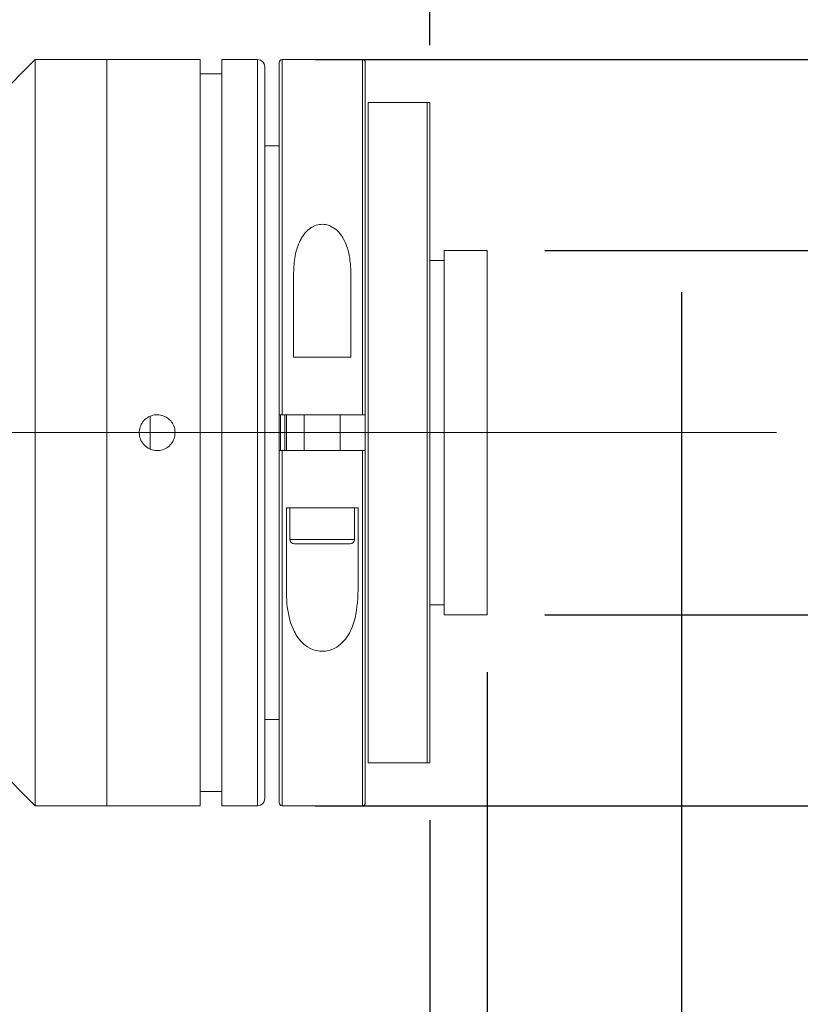
# Model space of a CAD drawing. Units: millimetres. Extents: x 0 to 446, y 0 to 308.
# Drawn here: x 369 to 382, y 215 to 232 of the extents above; entities that cross this region are included whole.
import ezdxf

# ---------------------------------------------------------------- set-up
doc = ezdxf.new("R2010")
doc.units = ezdxf.units.MM
doc.linetypes.add('CENTERX2', pattern=[20.32, 12.7, -2.54, 2.54, -2.54])
doc.layers.add('FORMAT', color=7, linetype='Continuous')
doc.styles.add('SLDTEXTSTYLE0', font='TXT', dxfattribs={"width": 0.7})
doc.dimstyles.new('SLDDIMSTYLE0', dxfattribs={"dimtxt": 2.728516, "dimasz": 3, "dimexe": 0, "dimexo": 0.0625, "dimgap": 0.682129, "dimtad": 1, "dimdec": 1, "dimlfac": 4, "dimrnd": 1e-09, "dimzin": 12, "dimdsep": 46, "dimtxsty": 'SLDTEXTSTYLE0', "dimsah": 1, "dimcen": 0.09, "dimadec": 0, "dimazin": 3, "dimtfac": 1, "dimtofl": 0, "dimtmove": 0, "dimatfit": 3, "dimfxl": 0, "dimfrac": 2, "dimtolj": 1, "dimtzin": 12, "dimarcsym": 0})
doc.dimstyles.new('SLDDIMSTYLE1', dxfattribs={"dimtxt": 2.728516, "dimasz": 3, "dimexe": 0, "dimexo": 0.0625, "dimgap": 0.682129, "dimtad": 1, "dimdec": 3, "dimlfac": 4, "dimrnd": 1e-09, "dimzin": 12, "dimdsep": 46, "dimtxsty": 'SLDTEXTSTYLE0', "dimsah": 1, "dimcen": 0.09, "dimadec": 0, "dimazin": 3, "dimtfac": 1, "dimtmove": 0, "dimatfit": 0, "dimfxl": 0, "dimfrac": 2, "dimtolj": 1, "dimtzin": 12, "dimarcsym": 0})
doc.dimstyles.new('SLDDIMSTYLE2', dxfattribs={"dimtxt": 2.728516, "dimasz": 3, "dimexe": 0, "dimexo": 0.0625, "dimgap": 0.682129, "dimtad": 1, "dimdec": 1, "dimlfac": 4, "dimrnd": 1e-09, "dimzin": 12, "dimdsep": 46, "dimtxsty": 'SLDTEXTSTYLE0', "dimsah": 1, "dimcen": 0.09, "dimadec": 0, "dimazin": 3, "dimtfac": 1, "dimtmove": 0, "dimatfit": 0, "dimfxl": 0, "dimfrac": 2, "dimtolj": 1, "dimtzin": 12, "dimarcsym": 0})
doc.dimstyles.new('SLDDIMSTYLE3', dxfattribs={"dimtxt": 2.728516, "dimasz": 3, "dimexe": 0, "dimexo": 0.0625, "dimgap": 0.682129, "dimtad": 1, "dimdec": 6, "dimlfac": 4, "dimrnd": 1e-09, "dimzin": 12, "dimdsep": 46, "dimtxsty": 'SLDTEXTSTYLE0', "dimsah": 1, "dimcen": 0.09, "dimadec": 0, "dimazin": 3, "dimtfac": 1, "dimtmove": 0, "dimatfit": 0, "dimfxl": 0, "dimfrac": 2, "dimtolj": 1, "dimtzin": 12, "dimarcsym": 0})

# ---------------------------------------------------------------- blocks, each defined once
blk = doc.blocks.new('_D_2')
at = {"layer": 'FORMAT'}
for p, q in [((380.202, 226.182), (380.202, 180.222)), ((375.821, 217.987), (375.821, 180.222)), ((375.821, 181.222), (369.321, 181.222)), ((380.202, 181.222), (375.821, 181.222)), ((380.202, 181.222), (396.08, 181.222))]:
    blk.add_line(p, q, dxfattribs=at)
for points in [[(375.821, 181.222), (372.821, 181.722), (372.821, 180.722)], [(380.202, 181.222), (383.202, 180.722), (383.202, 181.722)]]:
    blk.add_solid(points, dxfattribs=at)
at = {"layer": 'FORMAT', "insert": (386.555, 184.292), "char_height": 2.3813, "attachment_point": 1, "style": 'SLDTEXTSTYLE0'}
blk.add_mtext('17.526', dxfattribs=at)
blk = doc.blocks.new('_D_3')
at = {"layer": 'FORMAT'}
for p, q in [((380.202, 222.294), (380.202, 173.212)), ((165.935, 217.487), (165.935, 173.212)), ((165.935, 174.212), (380.202, 174.212))]:
    blk.add_line(p, q, dxfattribs=at)
for points in [[(165.935, 174.212), (168.935, 173.712), (168.935, 174.712)], [(380.202, 174.212), (377.202, 174.712), (377.202, 173.712)]]:
    blk.add_solid(points, dxfattribs=at)
at = {"layer": 'FORMAT', "attachment_point": 1, "style": 'SLDTEXTSTYLE0'}
for s, insert, char_height in [('(O/I=', (277.418, 177.282), 2.3813), (')', (291.706, 177.282), 2.381), ('1117', (285.356, 177.282), 2.3813)]:
    blk.add_mtext(s, dxfattribs=dict(at, insert=insert, char_height=char_height))
blk = doc.blocks.new('_D_8')
at = {"layer": 'FORMAT'}
for p, q in [((375.821, 217.987), (375.821, 180.222)), ((203.435, 189.997), (203.435, 180.222)), ((375.821, 181.222), (203.435, 181.222))]:
    blk.add_line(p, q, dxfattribs=at)
for points in [[(203.435, 181.222), (206.435, 180.722), (206.435, 181.722)], [(375.821, 181.222), (372.821, 181.722), (372.821, 180.722)]]:
    blk.add_solid(points, dxfattribs=at)
at = {"layer": 'FORMAT', "insert": (294.155, 184.292), "char_height": 2.3813, "attachment_point": 1, "style": 'SLDTEXTSTYLE0'}
blk.add_mtext('689.5', dxfattribs=at)
blk = doc.blocks.new('_D_14')
at = {"layer": 'FORMAT'}
for p, q in [((349.879, 233.987), (349.879, 273.615)), ((368.946, 232.237), (368.946, 273.615)), ((349.879, 272.615), (368.946, 272.615))]:
    blk.add_line(p, q, dxfattribs=at)
for points in [[(349.879, 272.615), (352.879, 272.115), (352.879, 273.115)], [(368.946, 272.615), (365.946, 273.115), (365.946, 272.115)]]:
    blk.add_solid(points, dxfattribs=at)
at = {"layer": 'FORMAT', "insert": (358.731, 275.685), "char_height": 2.3813, "attachment_point": 1, "style": 'SLDTEXTSTYLE0'}
blk.add_mtext('76.3', dxfattribs=at)
blk = doc.blocks.new('_D_17')
at = {"layer": 'FORMAT'}
for p, q in [((368.946, 232.237), (368.946, 273.615)), ((375.821, 231.487), (375.821, 273.615)), ((368.946, 272.615), (375.821, 272.615)), ((375.821, 272.615), (388.904, 272.615))]:
    blk.add_line(p, q, dxfattribs=at)
for points in [[(368.946, 272.615), (371.946, 272.115), (371.946, 273.115)], [(375.821, 272.615), (372.821, 273.115), (372.821, 272.115)]]:
    blk.add_solid(points, dxfattribs=at)
at = {"layer": 'FORMAT', "insert": (382.554, 275.685), "char_height": 2.3813, "attachment_point": 1, "style": 'SLDTEXTSTYLE0'}
blk.add_mtext('27.5', dxfattribs=at)
blk = doc.blocks.new('_D_18')
at = {"layer": 'FORMAT', "color": 7}
for p, q in [((376.821, 220.562), (376.821, 189.36)), ((375.821, 217.987), (375.821, 189.36)), ((375.821, 190.36), (368.999, 190.36)), ((376.821, 190.36), (375.821, 190.36)), ((376.821, 190.36), (383.321, 190.36))]:
    blk.add_line(p, q, dxfattribs=at)
for points in [[(375.821, 190.36), (372.821, 190.86), (372.821, 189.86)], [(376.821, 190.36), (379.821, 189.86), (379.821, 190.86)]]:
    blk.add_solid(points, dxfattribs=at)
at = {"layer": 'FORMAT', "color": 7, "insert": (368.999, 193.429), "char_height": 2.381, "attachment_point": 1, "style": 'SLDTEXTSTYLE0'}
blk.add_mtext('4', dxfattribs=at)
blk = doc.blocks.new('_D_19')
at = {"layer": 'FORMAT', "color": 7}
for p, q in [((391.318, 231.237), (391.318, 237.737)), ((373.821, 231.237), (392.318, 231.237)), ((391.318, 231.237), (391.318, 218.237)), ((373.821, 218.237), (392.318, 218.237)), ((391.318, 218.237), (391.318, 211.737))]:
    blk.add_line(p, q, dxfattribs=at)
for points in [[(391.318, 231.237), (391.818, 234.237), (390.818, 234.237)], [(391.318, 218.237), (390.818, 215.237), (391.818, 215.237)]]:
    blk.add_solid(points, dxfattribs=at)
at = {"layer": 'FORMAT', "color": 7, "char_height": 2.3813, "attachment_point": 1, "rotation": 90, "style": 'SLDTEXTSTYLE0'}
for s, insert in [('52', (388.248, 223.854)), ('%%c', (388.248, 220.838))]:
    blk.add_mtext(s, dxfattribs=dict(at, insert=insert))
blk = doc.blocks.new('_D_20')
at = {"layer": 'FORMAT', "color": 7}
for p, q in [((384.862, 227.912), (384.862, 255.749)), ((377.821, 227.912), (385.862, 227.912)), ((384.862, 221.562), (384.862, 227.912)), ((377.821, 221.562), (385.862, 221.562)), ((384.862, 221.562), (384.862, 215.062))]:
    blk.add_line(p, q, dxfattribs=at)
for points in [[(384.862, 227.912), (385.362, 230.912), (384.362, 230.912)], [(384.862, 221.562), (384.362, 218.562), (385.362, 218.562)]]:
    blk.add_solid(points, dxfattribs=at)
at = {"layer": 'FORMAT', "color": 7, "insert": (381.793, 233.524), "char_height": 2.38125, "attachment_point": 1, "rotation": 90, "style": 'SLDTEXTSTYLE0'}
blk.add_mtext('US.St.1"×1/32', dxfattribs=at)

msp = doc.modelspace()

# ---------------------------------------------------------------- linework, layer by layer
at = {"color": 7, "linetype": 'Continuous', "lineweight": 15}
for p, q in [((368.94582832, 231.23734622), (367.94582832, 230.23734622)), ((370.19582832, 231.23734622), (368.94582832, 231.23734622)), ((368.94582832, 218.23734622), (368.94582832, 231.23734622)), ((371.82082832, 231.23734622), (370.19582832, 231.23734622)), ((370.19582832, 224.73734622), (370.19582832, 231.23734622)), ((370.19582832, 218.23734622), (370.19582832, 231.23734622)), ((371.82082832, 224.73734622), (371.82082832, 231.23734622)), ((372.82082832, 231.23734622), (372.19582832, 231.23734622)), ((372.19582832, 224.73734622), (372.19582832, 231.23734622)), ((372.94582832, 231.11234622), (372.94582832, 224.73734622)), ((373.19582832, 225.04984622), (373.19582832, 231.18734622)), ((374.64582832, 231.23734622), (373.24582832, 231.23734622)), ((374.69582832, 231.18734622), (374.69582832, 225.04984622)), ((372.19582832, 230.98734622), (371.82082832, 230.98734622)), ((374.74582832, 230.48734622), (374.74582832, 218.98734622)), ((375.77082832, 230.48734622), (374.74582832, 230.48734622)), ((375.77082832, 218.98734622), (375.77082832, 230.48734622)), ((375.82082832, 230.48734622), (375.82082832, 218.98734622)), ((373.19582832, 229.73734622), (372.94582832, 229.73734622)), ((376.82082832, 227.91234622), (376.07082832, 227.91234622)), ((376.07082832, 227.91234622), (376.07082832, 221.56234622)), ((376.82082832, 227.91234622), (376.82082832, 221.56234622)), ((376.07082832, 227.73734622), (375.82082832, 227.73734622)), ((373.44582832, 226.04984622), (373.44582832, 227.48301184)), ((374.44582832, 227.48301184), (374.44582832, 226.04984622)), ((373.44582832, 226.04984622), (374.44582832, 226.04984622)), ((370.94582832, 224.45278812), (370.94582832, 225.02150468)), ((373.19582832, 224.42484622), (373.19582832, 225.04984622)), ((374.64582832, 225.04984622), (373.24582832, 225.04984622)), ((373.32082832, 225.04984622), (373.32082832, 224.42484622)), ((373.63332832, 225.04984622), (373.63332832, 224.42484622)), ((374.25832832, 224.42484622), (374.25832832, 225.04984622)), ((374.69582832, 224.42480561), (374.69582832, 225.04984622)), ((370.19582832, 218.23734622), (370.19582832, 224.73734622)), ((371.82082832, 218.23734622), (371.82082832, 224.73734622)), ((372.19582832, 218.23734622), (372.19582832, 224.73734622)), ((372.94582832, 224.73734622), (372.94582832, 218.36234622)), ((373.19582832, 218.28734622), (373.19582832, 224.42484622)), ((373.24582832, 224.42484622), (374.64582832, 224.42484622)), ((374.69582832, 224.42484622), (374.69582832, 218.28734622)), ((373.64370708, 223.42484622), (373.32082832, 223.42484622)), ((373.32082832, 221.9916806), (373.32082832, 223.42484622)), ((373.38332832, 223.42484622), (373.38332832, 222.87797122)), ((373.64370708, 223.42484622), (374.24794956, 223.42484622)), ((374.57082832, 223.42484622), (374.24794956, 223.42484622)), ((374.50832832, 222.87797122), (374.50832832, 223.42484622)), ((374.57082832, 223.42484622), (374.57082832, 221.9916806)), ((374.43020332, 222.79984622), (373.46145332, 222.79984622)), ((375.82082832, 221.73734622), (376.07082832, 221.73734622)), ((376.07082832, 221.56234622), (376.82082832, 221.56234622)), ((372.94582832, 219.73734622), (373.19582832, 219.73734622)), ((367.94582832, 219.23734622), (368.94582832, 218.23734622)), ((374.74582832, 218.98734622), (375.77082832, 218.98734622)), ((371.82082832, 218.48734622), (372.19582832, 218.48734622)), ((368.94582832, 218.23734622), (370.19582832, 218.23734622)), ((370.19582832, 218.23734622), (371.82082832, 218.23734622)), ((372.19582832, 218.23734622), (372.82082832, 218.23734622)), ((373.24582832, 218.23734622), (374.64582832, 218.23734622))]:
    msp.add_line(p, q, dxfattribs=at)
at = {"color": 8, "linetype": 'Continuous', "lineweight": 15}
for p, q in [((372.82082832, 224.73734622), (372.82082832, 231.23734622)), ((373.24582832, 231.23734622), (373.24582832, 225.04984622)), ((374.64582832, 225.04984622), (374.64582832, 231.23734622)), ((373.22082832, 225.05308913), (373.22082832, 224.42152631)), ((373.29582832, 224.42484622), (373.29582832, 225.04984622)), ((372.82082832, 218.23734622), (372.82082832, 224.73734622)), ((373.24582832, 224.42484622), (373.24582832, 218.23734622)), ((374.64582832, 218.23734622), (374.64582832, 224.42484622)), ((373.38332832, 222.87797122), (374.50832832, 222.87797122))]:
    msp.add_line(p, q, dxfattribs=at)
at = {"color": 7, "linetype": 'Continuous', "lineweight": 15}
for centre, radius, start, end in [((372.82082832, 231.11234622), 0.125, 0, 90), ((373.24582832, 231.18734622), 0.05, 90, 180), ((374.64582832, 231.18734622), 0.05, 0, 90), ((373.46145332, 222.87797122), 0.078125, 180, 270), ((374.43020332, 222.87797122), 0.078125, 270, 0), ((372.82082832, 218.36234622), 0.125, 270, 0), ((373.24582832, 218.28734622), 0.05, 180, 270), ((374.64582832, 218.28734622), 0.05, 270, 0)]:
    msp.add_arc(centre, radius, start, end, dxfattribs=at)
for points, knots in [([(375.77082832, 230.48734622), (375.77132145, 230.48734622), (375.77388974, 230.48734622), (375.77908919, 230.48734622), (375.78708517, 230.48734622), (375.80129452, 230.48734622), (375.8173461, 230.48734622), (375.81942241, 230.48734622), (375.82082832, 230.48734622)], [0, 0, 0, 0, 0.0074227229, 0.0386589253, 0.0802972836, 0.1613042645, 0.4321012556, 1, 1, 1, 1]), ([(373.44582832, 227.48301184), (373.44915907, 227.58215488), (373.4558032, 227.77992424), (373.53009564, 228.04955374), (373.64890817, 228.23784435), (373.78328387, 228.33327979), (373.89086446, 228.3697951), (374.00023868, 228.36859951), (374.10771923, 228.33388408), (374.22454292, 228.25197622), (374.3553771, 228.06897392), (374.43371891, 227.80053632), (374.44201887, 227.58290058), (374.44582832, 227.48301184)], [0, 0, 0, 0, 0.1338957257, 0.2670935899, 0.3851143053, 0.4320831443, 0.4794078648, 0.5233213847, 0.5617371182, 0.6177463478, 0.7056485896, 0.8649008985, 1, 1, 1, 1]), ([(371.38332832, 224.73734622), (371.37987729, 224.70222879), (371.37297532, 224.6319949), (371.31917573, 224.53850581), (371.23991604, 224.46738163), (371.14088705, 224.4266683), (371.03416414, 224.42098799), (370.93157897, 224.45092985), (370.84467883, 224.51310372), (370.78320518, 224.60057327), (370.75414986, 224.70348753), (370.76079331, 224.81017317), (370.80232889, 224.90861508), (370.87409814, 224.98780153), (370.96807625, 225.03880349), (371.0736509, 225.05581323), (371.17881271, 225.03694545), (371.27193774, 224.98435584), (371.34193211, 224.90397151), (371.37829208, 224.81674294), (371.38192158, 224.7595236), (371.38332832, 224.73734622)], [0, 0, 0, 0, 0.0536464835, 0.107291469, 0.1609753442, 0.214684726, 0.2683517828, 0.3219747385, 0.3756206482, 0.429320716, 0.4830216739, 0.5366689121, 0.5902916711, 0.643957242, 0.6976662828, 0.751351567, 0.8049828438, 0.8586142036, 0.912299547, 0.9660085785, 1, 1, 1, 1]), ([(373.24582832, 225.04984622), (373.24021197, 225.04984622), (373.22897937, 225.04984622), (373.21400683, 225.04984622), (373.20269878, 225.04984622), (373.19668824, 225.04984622), (373.19607318, 225.04984622), (373.19582832, 225.04984622)], [0, 0, 0, 0, 0.2143824074, 0.4287609639, 0.6432509379, 0.8579770706, 1, 1, 1, 1]), ([(374.69582832, 225.04984622), (374.69527469, 225.04984622), (374.69416742, 225.04984622), (374.68553144, 225.04984622), (374.67282404, 225.04984622), (374.65876839, 225.04984622), (374.64949553, 225.04984622), (374.64582832, 225.04984622)], [0, 0, 0, 0, 0.2150076074, 0.4300192395, 0.6449149762, 0.859572045, 1, 1, 1, 1]), ([(373.19582832, 224.42484622), (373.19638195, 224.42484622), (373.19748923, 224.42484622), (373.20612521, 224.42484622), (373.21883261, 224.42484622), (373.23288826, 224.42484622), (373.24216112, 224.42484622), (373.24582832, 224.42484622)], [0, 0, 0, 0, 0.2150076074, 0.4300192395, 0.6449149762, 0.859572045, 1, 1, 1, 1]), ([(374.64582832, 224.42484622), (374.65144467, 224.42484622), (374.66267728, 224.42484622), (374.67764981, 224.42484622), (374.68895787, 224.42484622), (374.69496841, 224.42484622), (374.69558347, 224.42484622), (374.69582832, 224.42484622)], [0, 0, 0, 0, 0.2143824074, 0.4287609639, 0.6432509379, 0.8579770706, 1, 1, 1, 1]), ([(374.57082832, 221.9916806), (374.56113786, 221.80284102), (374.54559591, 221.49997276), (374.39620234, 221.17989104), (374.24185278, 221.02306054), (374.10783431, 220.94992732), (373.97042831, 220.92214313), (373.84104484, 220.93409765), (373.70556402, 220.9862814), (373.55548112, 221.10447142), (373.39577144, 221.3617743), (373.32867377, 221.67704008), (373.3227446, 221.91482842), (373.32082832, 221.9916806)], [0, 0, 0, 0, 0.2086509068, 0.3346424332, 0.3965635634, 0.4493451536, 0.4919426118, 0.5346301488, 0.576015782, 0.6388915556, 0.7376543842, 0.9152110023, 1, 1, 1, 1]), ([(375.82082832, 218.98734622), (375.81984293, 218.98734622), (375.81853076, 218.98734622), (375.80860712, 218.98734622), (375.80111624, 218.98734622), (375.79349546, 218.98734622), (375.78492277, 218.98734622), (375.77855389, 218.98734622), (375.77341161, 218.98734622), (375.77132142, 218.98734622), (375.77082832, 218.98734622)], [0, 0, 0, 0, 0.4840560986, 0.6445754913, 0.7570286483, 0.8741586802, 0.9211166357, 0.9685705864, 0.9925855373, 1, 1, 1, 1])]:
    msp.add_open_spline(points, degree=3, knots=knots, dxfattribs=at)
at = {"layer": 'FORMAT'}
msp.add_line((380.20232832, 227.18229362), (380.20232832, 223.29434058), dxfattribs=at)
at = {"layer": 'FORMAT', "linetype": 'CENTERX2', "lineweight": 0, "ltscale": 1.25}
msp.add_line((164.32092138, 224.73734622), (381.86087171, 224.73734622), dxfattribs=at)

# ---------------------------------------------------------------- dimensions: what is measured, and where the dimension line sits
at = {"layer": 'FORMAT'}
for base, p1, p2, dimstyle, picture, middle in [((368.94582832, 272.61495843), (349.87882832, 232.98734622), (368.94582832, 231.23734622), 'SLDDIMSTYLE0', '_D_14', (361.90629202, 272.61495843)), ((375.82082832, 272.61495843), (368.94582832, 231.23734622), (375.82082832, 230.48734622), 'SLDDIMSTYLE0', '_D_17', (385.72901232, 272.61495843)), ((375.82082832, 181.2224767), (380.20232832, 227.18229362), (375.82082832, 218.98734622), 'SLDDIMSTYLE1', '_D_2', (391.31772207, 181.2224767)), ((203.43532832, 181.2224767), (375.82082832, 218.98734622), (203.43532832, 190.99682903), 'SLDDIMSTYLE0', '_D_8', (298.12390363, 181.2224767))]:
    dim = msp.add_linear_dim(base=base, p1=p1, p2=p2, dimstyle=dimstyle, dxfattribs=at)
    dim.commit()
    dim.dimension.update_dxf_attribs({"geometry": picture, "text_midpoint": middle, "dimtype": 160})
at = {"layer": 'FORMAT', "color": 7}
dim = msp.add_linear_dim(base=(384.86239437, 227.91234622), p1=(376.82082832, 221.56234622), p2=(376.82082832, 227.91234622), angle=90, dimstyle='SLDDIMSTYLE3', dxfattribs=at)
dim.commit()
dim.dimension.update_dxf_attribs({"geometry": '_D_20', "text_midpoint": (384.86239437, 244.63655567), "dimtype": 160})
dim = msp.add_linear_dim(base=(391.31772207, 218.23734622), p1=(372.82082832, 231.23734622), p2=(372.82082832, 218.23734622), angle=90, text='%%c<>', dimstyle='SLDDIMSTYLE2', dxfattribs=at)
dim.commit()
dim.dimension.update_dxf_attribs({"geometry": '_D_19', "text_midpoint": (391.31772207, 223.93357642), "dimtype": 160})
at = {"layer": 'FORMAT'}
dim = msp.add_linear_dim(base=(380.20232832, 174.2121266), p1=(165.93532832, 218.48734622), p2=(380.20232832, 223.29434058), text='(O/I=<>)', dimstyle='SLDDIMSTYLE0', dxfattribs=at)
dim.commit()
dim.dimension.update_dxf_attribs({"geometry": '_D_3', "text_midpoint": (285.35578639, 174.2121266), "dimtype": 160})
at = {"layer": 'FORMAT', "color": 7}
dim = msp.add_linear_dim(base=(375.82082832, 190.35973192), p1=(376.82082832, 221.56234622), p2=(375.82082832, 218.98734622), dimstyle='SLDDIMSTYLE2', dxfattribs=at)
dim.commit()
dim.dimension.update_dxf_attribs({"geometry": '_D_18', "text_midpoint": (369.7924376, 190.35973192), "dimtype": 160})

doc.saveas('drawing.dxf')
